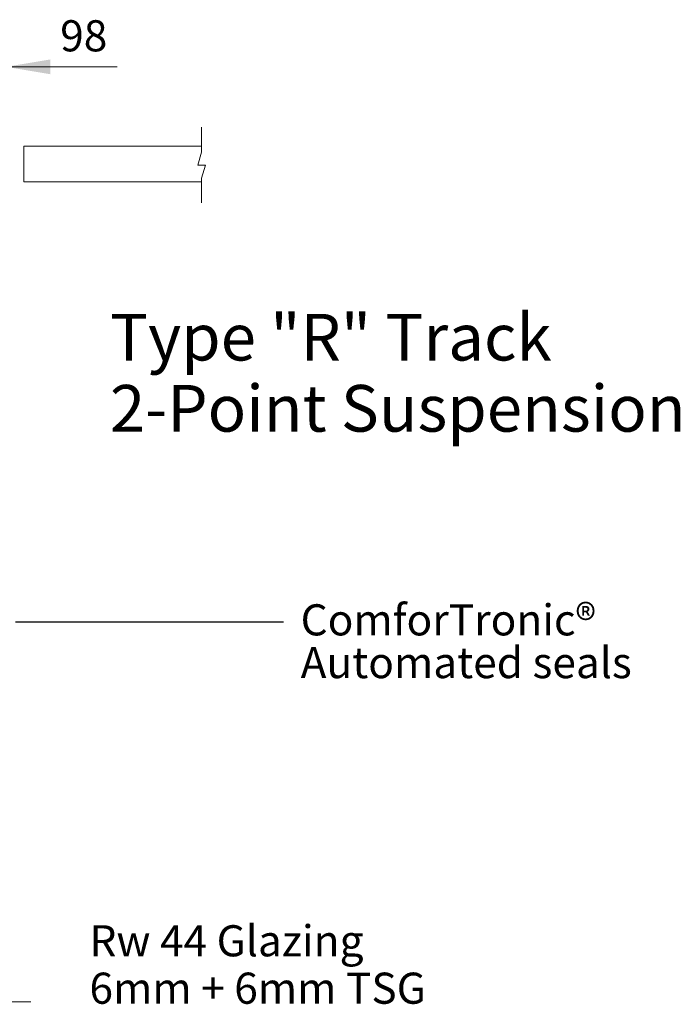
# Model space of a CAD drawing. Units: millimetres. Extents: x -20697 to -18308, y 1071 to 2767.
# Drawn here: x -20352 to -20166, y 2280 to 2557 of the extents above; entities that cross this region are included whole.
import ezdxf

# ---------------------------------------------------------------- set-up
doc = ezdxf.new("R2010")
doc.units = ezdxf.units.MM
for name, color, linetype in [('1', 7, 'Continuous'), ('CEILING', 7, 'Continuous'), ('SKIN', 1, 'Continuous')]:
    doc.layers.add(name, color=color, linetype=linetype)
doc.layers.add('text', color=4, linetype='Continuous', lineweight=15)
doc.styles.add('DORMA', font='arial.ttf')

msp = doc.modelspace()

# ---------------------------------------------------------------- linework, layer by layer
at = {"layer": '1', "color": 7, "lineweight": 15}
for p, q in [((-20351.049, 2511.235), (-20351.049, 2521.235)), ((-20351.049, 2521.235), (-20301.049, 2521.235)), ((-20351.049, 2511.235), (-20301.049, 2511.235))]:
    msp.add_line(p, q, dxfattribs=at)
at = {"layer": 'CEILING', "color": 7, "lineweight": 15}
msp.add_lwpolyline([(-20301.049, 2526.598), (-20301.049, 2519.594), (-20302.131, 2515.939), (-20301.049, 2515.939), (-20299.968, 2515.939), (-20301.049, 2512.285), (-20301.049, 2505.281)], dxfattribs=at)
at = {"layer": 'SKIN', "color": 7, "lineweight": 15}
msp.add_line((-20349.049, 2280.657), (-20386.209, 2280.657), dxfattribs=at)
at = {"layer": 'text', "color": 7, "lineweight": 15}
for p, q in [((-20356.049, 2543.559), (-20324.819, 2543.559)), ((-20343.549, 2543.559), (-20331.049, 2543.559))]:
    msp.add_line(p, q, dxfattribs=at)
at = {"layer": 'text', "color": 7, "linetype": 'ByBlock', "lineweight": -2}
msp.add_line((-20353.336, 2387.485), (-20277.996, 2387.486), dxfattribs=at)
at = {"layer": 'text', "color": 7, "lineweight": 15}
msp.add_solid([(-20343.549, 2545.642), (-20343.549, 2541.475), (-20356.049, 2543.559)], dxfattribs=at)

# ---------------------------------------------------------------- texts
at = {"layer": 'text', "color": 7, "lineweight": 15, "style": 'DORMA'}
for s, height, p in [('Type "R" Track', 13.125, (-20326.836, 2460.973)), ('2-Point Suspension', 13.125, (-20326.836, 2440.969)), ('ComforTronic®', 8.75, (-20273.209, 2383.665)), ('Automated seals', 8.75, (-20273.199, 2371.642)), ('Rw 44 Glazing', 8.75, (-20332.574, 2293.416)), ('6mm + 6mm TSG', 8.75, (-20332.574, 2280.08))]:
    msp.add_text(s, height=height, dxfattribs=at).set_placement(p)
at = {"layer": 'text', "color": 7, "lineweight": 15, "insert": (-20334.184, 2551.151), "char_height": 8.75, "attachment_point": 5, "style": 'DORMA'}
msp.add_mtext('98', dxfattribs=at)

doc.saveas('drawing.dxf')
